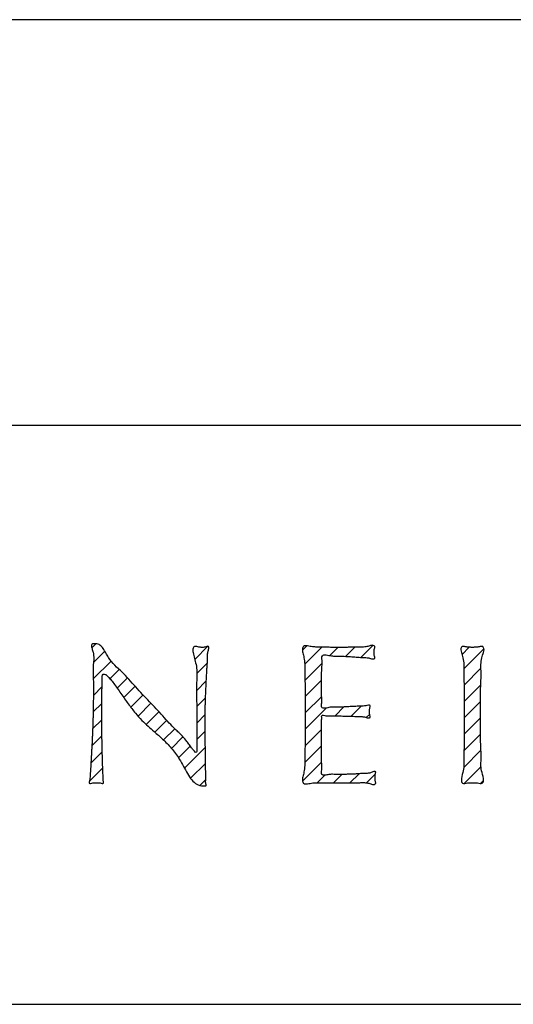
# Model space of a CAD drawing. Units: inches. Extents: x 76 to 406, y -202 to 259.
# Drawn here: x 346 to 359, y -179 to -154 of the extents above; entities that cross this region are included whole.
import ezdxf

# ---------------------------------------------------------------- set-up
doc = ezdxf.new("R2010")
doc.units = ezdxf.units.IN
doc.layers.add('1', color=7, linetype='Continuous')
doc.layers.add('_U_30EC_U_30A4_U_30E4_U_30FC_1', color=7, linetype='Continuous')
pattern_1 = [(45, (0, 0), (-0.28284271, 1e-16), [])]

# ---------------------------------------------------------------- blocks, each defined once
blk = doc.blocks.new('開示A4', base_point=(55.604, -129.388))
at = {"layer": '1', "linetype": 'Continuous'}
h = blk.add_hatch(dxfattribs=at)
h.set_pattern_fill('CUSTOM2', color=2, scale=0.1, angle=45, pattern_type=2)
h.set_pattern_definition(pattern_1)
edge = h.paths.add_edge_path()
edge.add_spline(control_points=[(232.464, -114.2), (232.443, -114.172), (232.401, -114.112), (232.338, -114.022), (232.276, -113.933), (232.216, -113.85), (232.161, -113.779), (232.111, -113.726), (232.074, -113.69), (232.027, -113.684), (232.014, -113.731), (232.013, -113.778), (232.014, -113.842), (232.013, -113.91), (232.009, -113.99), (232.008, -114.078), (232.007, -114.183), (232.007, -114.298), (232.006, -114.395), (232.007, -114.463), (232.007, -114.506), (232.008, -114.553), (232.008, -114.603), (232.009, -114.656), (232.01, -114.712), (232.011, -114.768), (232.012, -114.826), (232.013, -114.884), (232.014, -114.943), (232.015, -115.003), (232.017, -115.062), (232.018, -115.121), (232.02, -115.177), (232.022, -115.232), (232.024, -115.284), (232.025, -115.334), (232.027, -115.381), (232.03, -115.425), (232.031, -115.463), (232.03, -115.499), (232.033, -115.529), (232.039, -115.551), (232.041, -115.577), (232.008, -115.575), (231.982, -115.565), (231.948, -115.563), (231.917, -115.566), (231.885, -115.563), (231.849, -115.565), (231.822, -115.575), (231.785, -115.578), (231.79, -115.546), (231.799, -115.52), (231.805, -115.483), (231.805, -115.44), (231.809, -115.394), (231.814, -115.34), (231.818, -115.282), (231.821, -115.22), (231.824, -115.155), (231.828, -115.086), (231.832, -115.015), (231.836, -114.941), (231.84, -114.867), (231.844, -114.791), (231.847, -114.715), (231.85, -114.64), (231.853, -114.565), (231.855, -114.49), (231.857, -114.417), (231.859, -114.345), (231.86, -114.275), (231.861, -114.209), (231.862, -114.146), (231.862, -114.055), (231.864, -113.933), (231.863, -113.785), (231.857, -113.647), (231.856, -113.529), (231.875, -113.418), (231.862, -113.325), (231.842, -113.249), (231.82, -113.199), (231.842, -113.163), (231.859, -113.164), (231.868, -113.164), (231.879, -113.164), (231.891, -113.164), (231.9, -113.164), (231.929, -113.164), (231.982, -113.184), (232.035, -113.247), (232.079, -113.321), (232.136, -113.425), (232.23, -113.536), (232.359, -113.65), (232.477, -113.777), (232.593, -113.908), (232.711, -114.037), (232.829, -114.161), (232.946, -114.285), (233.059, -114.408), (233.168, -114.529), (233.259, -114.626), (233.34, -114.698), (233.408, -114.765), (233.468, -114.838), (233.52, -114.91), (233.563, -114.971), (233.597, -115.008), (233.63, -115.053), (233.649, -115.028), (233.648, -115.012), (233.647, -114.992), (233.647, -114.965), (233.648, -114.928), (233.648, -114.886), (233.647, -114.839), (233.647, -114.791), (233.647, -114.742), (233.647, -114.695), (233.647, -114.654), (233.647, -114.616), (233.647, -114.59), (233.647, -114.57), (233.647, -114.502), (233.648, -114.379), (233.647, -114.201), (233.64, -114.026), (233.639, -113.876), (233.65, -113.752), (233.653, -113.64), (233.638, -113.527), (233.607, -113.417), (233.589, -113.325), (233.567, -113.244), (233.614, -113.202), (233.651, -113.214), (233.681, -113.221), (233.71, -113.225), (233.736, -113.226), (233.761, -113.226), (233.789, -113.221), (233.815, -113.212), (233.856, -113.201), (233.854, -113.258), (233.837, -113.304), (233.829, -113.371), (233.833, -113.44), (233.829, -113.513), (233.822, -113.593), (233.818, -113.676), (233.814, -113.76), (233.81, -113.844), (233.806, -113.929), (233.802, -114.013), (233.799, -114.093), (233.796, -114.17), (233.794, -114.239), (233.792, -114.303), (233.792, -114.357), (233.792, -114.408), (233.792, -114.458), (233.792, -114.511), (233.792, -114.569), (233.792, -114.627), (233.792, -114.688), (233.793, -114.749), (233.793, -114.812), (233.794, -114.875), (233.795, -114.939), (233.796, -115.003), (233.797, -115.067), (233.798, -115.13), (233.799, -115.191), (233.8, -115.251), (233.8, -115.307), (233.801, -115.361), (233.801, -115.411), (233.803, -115.458), (233.803, -115.499), (233.799, -115.535), (233.8, -115.568), (233.809, -115.592), (233.807, -115.618), (233.79, -115.618), (233.779, -115.616), (233.766, -115.616), (233.722, -115.618), (233.642, -115.596), (233.555, -115.511), (233.483, -115.402), (233.417, -115.279), (233.333, -115.126), (233.215, -114.966), (233.064, -114.812), (232.926, -114.691), (232.804, -114.586), (232.695, -114.482), (232.579, -114.354), (232.505, -114.255), (232.464, -114.2)], knot_values=[0, 0, 0, 0, 0.106639, 0.218443, 0.329469, 0.433794, 0.525594, 0.599338, 0.650558, 0.68079, 0.719073, 0.770807, 0.831861, 0.906347, 0.977193, 1.071941, 1.168132, 1.293099, 1.417579, 1.457974, 1.498394, 1.547398, 1.596394, 1.651035, 1.705678, 1.762841, 1.820002, 1.878934, 1.937868, 1.997653, 2.057426, 2.115495, 2.173602, 2.227427, 2.281123, 2.329329, 2.377951, 2.420549, 2.461877, 2.492761, 2.526985, 2.55056, 2.56755, 2.590574, 2.626326, 2.66, 2.689203, 2.720041, 2.755556, 2.793213, 2.81762, 2.838054, 2.867715, 2.909398, 2.946535, 2.996812, 3.048816, 3.109172, 3.168954, 3.236278, 3.303782, 3.376825, 3.449815, 3.525551, 3.601302, 3.677043, 3.75278, 3.82765, 3.902525, 3.975647, 4.048755, 4.117125, 4.18554, 4.246208, 4.306734, 4.459235, 4.613835, 4.747694, 4.87451, 4.969051, 5.082802, 5.150436, 5.206981, 5.241036, 5.247953, 5.25531, 5.268667, 5.28181, 5.288961, 5.296079, 5.369787, 5.449225, 5.537956, 5.628373, 5.804336, 5.971116, 6.145317, 6.322326, 6.496909, 6.669791, 6.836079, 7.00625, 7.171808, 7.324529, 7.405692, 7.494765, 7.612699, 7.688563, 7.764274, 7.826425, 7.862826, 7.884268, 7.896465, 7.910191, 7.944314, 7.977027, 8.022431, 8.068413, 8.118282, 8.167981, 8.213656, 8.259366, 8.292783, 8.3262, 8.339161, 8.352115, 8.529435, 8.708575, 8.886294, 9.055602, 9.155973, 9.261761, 9.389365, 9.497983, 9.602281, 9.678583, 9.725616, 9.755877, 9.790532, 9.817951, 9.844137, 9.867437, 9.892553, 9.929234, 9.956149, 9.992343, 10.052845, 10.124513, 10.185768, 10.262427, 10.342597, 10.426641, 10.50966, 10.594748, 10.680117, 10.763655, 10.847123, 10.92154, 10.995972, 11.05402, 11.112064, 11.159381, 11.206698, 11.262604, 11.31851, 11.378279, 11.438048, 11.500371, 11.562692, 11.62658, 11.690473, 11.754757, 11.819026, 11.881357, 11.943745, 12.001903, 12.059866, 12.111817, 12.164391, 12.210223, 12.254199, 12.285151, 12.320606, 12.349878, 12.369029, 12.379816, 12.39319, 12.405681, 12.417227, 12.525742, 12.641126, 12.773196, 12.916694, 13.061483, 13.295737, 13.510301, 13.707103, 13.8474, 13.992419, 14.158803, 14.363921, 14.363921, 14.363921, 14.363921], degree=3, periodic=0)
h = blk.add_hatch(dxfattribs=at)
h.set_pattern_fill('CUSTOM3', color=2, scale=0.1, angle=45, pattern_type=2)
h.set_pattern_definition(pattern_1)
edge = h.paths.add_edge_path()
edge.add_spline(control_points=[(235.501, -113.429), (235.495, -113.399), (235.484, -113.342), (235.465, -113.271), (235.485, -113.193), (235.569, -113.201), (235.641, -113.216), (235.723, -113.222), (235.8, -113.22), (235.876, -113.222), (235.953, -113.225), (236.03, -113.226), (236.107, -113.226), (236.184, -113.226), (236.261, -113.225), (236.338, -113.221), (236.412, -113.219), (236.487, -113.225), (236.561, -113.217), (236.63, -113.202), (236.68, -113.183), (236.725, -113.203), (236.717, -113.234), (236.711, -113.259), (236.709, -113.286), (236.709, -113.312), (236.708, -113.337), (236.711, -113.365), (236.718, -113.388), (236.725, -113.425), (236.664, -113.425), (236.621, -113.407), (236.565, -113.401), (236.518, -113.402), (236.471, -113.398), (236.424, -113.394), (236.375, -113.39), (236.324, -113.387), (236.272, -113.384), (236.217, -113.381), (236.161, -113.377), (236.101, -113.375), (236.039, -113.377), (235.961, -113.373), (235.894, -113.353), (235.807, -113.355), (235.805, -113.424), (235.812, -113.474), (235.811, -113.53), (235.805, -113.581), (235.803, -113.633), (235.802, -113.689), (235.801, -113.747), (235.801, -113.809), (235.801, -113.873), (235.801, -113.939), (235.801, -114.004), (235.802, -114.065), (235.806, -114.123), (235.805, -114.177), (235.799, -114.221), (235.798, -114.275), (235.877, -114.278), (235.94, -114.258), (236.013, -114.255), (236.075, -114.258), (236.133, -114.257), (236.189, -114.254), (236.244, -114.251), (236.295, -114.249), (236.344, -114.247), (236.391, -114.244), (236.436, -114.24), (236.479, -114.238), (236.52, -114.239), (236.565, -114.234), (236.6, -114.222), (236.646, -114.219), (236.639, -114.254), (236.632, -114.278), (236.629, -114.307), (236.63, -114.333), (236.629, -114.359), (236.632, -114.386), (236.639, -114.41), (236.646, -114.446), (236.589, -114.443), (236.547, -114.425), (236.486, -114.418), (236.43, -114.42), (236.373, -114.417), (236.314, -114.413), (236.254, -114.411), (236.195, -114.411), (236.137, -114.41), (236.08, -114.409), (236.025, -114.407), (235.974, -114.406), (235.925, -114.411), (235.877, -114.408), (235.841, -114.395), (235.802, -114.398), (235.802, -114.422), (235.804, -114.438), (235.804, -114.455), (235.802, -114.474), (235.802, -114.493), (235.801, -114.515), (235.801, -114.539), (235.801, -114.559), (235.801, -114.574), (235.801, -114.589), (235.801, -114.608), (235.801, -114.631), (235.801, -114.654), (235.801, -114.673), (235.801, -114.687), (235.801, -114.698), (235.801, -114.709), (235.801, -114.724), (235.801, -114.745), (235.801, -114.772), (235.801, -114.801), (235.801, -114.83), (235.801, -114.857), (235.801, -114.878), (235.801, -114.894), (235.801, -114.93), (235.801, -114.994), (235.801, -115.078), (235.801, -115.156), (235.802, -115.222), (235.806, -115.283), (235.806, -115.336), (235.8, -115.38), (235.802, -115.431), (235.867, -115.434), (235.922, -115.418), (235.988, -115.416), (236.05, -115.421), (236.113, -115.421), (236.177, -115.419), (236.241, -115.417), (236.304, -115.415), (236.366, -115.413), (236.426, -115.41), (236.485, -115.404), (236.539, -115.4), (236.593, -115.403), (236.651, -115.393), (236.687, -115.37), (236.741, -115.367), (236.734, -115.389), (236.731, -115.401), (236.728, -115.415), (236.728, -115.429), (236.727, -115.443), (236.727, -115.456), (236.726, -115.47), (236.726, -115.486), (236.726, -115.507), (236.728, -115.531), (236.733, -115.552), (236.741, -115.578), (236.699, -115.6), (236.648, -115.579), (236.578, -115.564), (236.503, -115.557), (236.427, -115.566), (236.352, -115.567), (236.274, -115.565), (236.196, -115.564), (236.117, -115.565), (236.039, -115.565), (235.96, -115.565), (235.882, -115.566), (235.805, -115.566), (235.728, -115.561), (235.644, -115.565), (235.571, -115.58), (235.485, -115.587), (235.466, -115.509), (235.484, -115.438), (235.505, -115.344), (235.514, -115.241), (235.509, -115.131), (235.512, -115.023), (235.517, -114.912), (235.519, -114.8), (235.519, -114.721), (235.519, -114.675), (235.519, -114.655), (235.519, -114.629), (235.519, -114.591), (235.519, -114.548), (235.519, -114.498), (235.519, -114.446), (235.519, -114.392), (235.519, -114.337), (235.519, -114.285), (235.519, -114.236), (235.519, -114.193), (235.519, -114.155), (235.519, -114.128), (235.519, -114.109), (235.519, -114.063), (235.519, -113.983), (235.517, -113.871), (235.512, -113.759), (235.509, -113.65), (235.515, -113.54), (235.506, -113.467), (235.501, -113.429)], knot_values=[0, 0, 0, 0, 0.090714, 0.172143, 0.22645, 0.293475, 0.382232, 0.461985, 0.535931, 0.611893, 0.689448, 0.766985, 0.843894, 0.920397, 0.997834, 1.075551, 1.150152, 1.220644, 1.302739, 1.371152, 1.430415, 1.46405, 1.487689, 1.516384, 1.54298, 1.568015, 1.592981, 1.619817, 1.649341, 1.672194, 1.712756, 1.7801, 1.831443, 1.876324, 1.922485, 1.970361, 2.02021, 2.06949, 2.122463, 2.175903, 2.234492, 2.291697, 2.355022, 2.424347, 2.517756, 2.583596, 2.631145, 2.692034, 2.744959, 2.794527, 2.847406, 2.901278, 2.961663, 3.021647, 3.087645, 3.154104, 3.219299, 3.28315, 3.337053, 3.394997, 3.440514, 3.476402, 3.53572, 3.622981, 3.690424, 3.75133, 3.808179, 3.866582, 3.919371, 3.971658, 4.019378, 4.067658, 4.112589, 4.155924, 4.194489, 4.238385, 4.28727, 4.317884, 4.340369, 4.371251, 4.399658, 4.425545, 4.450305, 4.477258, 4.507061, 4.529637, 4.566589, 4.628917, 4.688987, 4.74082, 4.799023, 4.859629, 4.91935, 4.978284, 5.035565, 5.093613, 5.148828, 5.201921, 5.245955, 5.296372, 5.341677, 5.370983, 5.385628, 5.403371, 5.421234, 5.438179, 5.458494, 5.479123, 5.50432, 5.529416, 5.539889, 5.550369, 5.573421, 5.596466, 5.619514, 5.642563, 5.653039, 5.663516, 5.674251, 5.684986, 5.710585, 5.736185, 5.766739, 5.797293, 5.82289, 5.848491, 5.859229, 5.869961, 5.959132, 6.048815, 6.121984, 6.193391, 6.247039, 6.305246, 6.351298, 6.386896, 6.436101, 6.50593, 6.571001, 6.629952, 6.69377, 6.759401, 6.823231, 6.88636, 6.946988, 7.008589, 7.06788, 7.124159, 7.171865, 7.22953, 7.291886, 7.323195, 7.334951, 7.349235, 7.363625, 7.377337, 7.391232, 7.405317, 7.418062, 7.430685, 7.455247, 7.48074, 7.502575, 7.521109, 7.553557, 7.613713, 7.683871, 7.767133, 7.837745, 7.913269, 7.992224, 8.071235, 8.149202, 8.227534, 8.306534, 8.385164, 8.462191, 8.53719, 8.617989, 8.708472, 8.776731, 8.831136, 8.912291, 9.002576, 9.118101, 9.221952, 9.330756, 9.44265, 9.55542, 9.667523, 9.680232, 9.692947, 9.726464, 9.759975, 9.807356, 9.854739, 9.909056, 9.963371, 10.017686, 10.072003, 10.119386, 10.166767, 10.200278, 10.233795, 10.24651, 10.259219, 10.371538, 10.484535, 10.597098, 10.70651, 10.810871, 10.927147, 10.927147, 10.927147, 10.927147], degree=3, periodic=0)
h = blk.add_hatch(dxfattribs=at)
h.set_pattern_fill('CUSTOM4', color=2, scale=0.1, angle=45, pattern_type=2)
h.set_pattern_definition(pattern_1)
edge = h.paths.add_edge_path()
edge.add_spline(control_points=[(238.246, -113.433), (238.239, -113.4), (238.226, -113.338), (238.193, -113.263), (238.226, -113.203), (238.258, -113.211), (238.279, -113.215), (238.301, -113.218), (238.322, -113.22), (238.343, -113.223), (238.364, -113.224), (238.384, -113.225), (238.405, -113.226), (238.425, -113.225), (238.446, -113.224), (238.467, -113.223), (238.487, -113.22), (238.508, -113.218), (238.53, -113.215), (238.551, -113.211), (238.584, -113.203), (238.617, -113.263), (238.584, -113.338), (238.56, -113.438), (238.547, -113.546), (238.557, -113.656), (238.553, -113.764), (238.547, -113.875), (238.546, -113.987), (238.546, -114.069), (238.546, -114.121), (238.546, -114.154), (238.546, -114.198), (238.546, -114.258), (238.546, -114.324), (238.546, -114.395), (238.546, -114.466), (238.546, -114.532), (238.546, -114.592), (238.546, -114.636), (238.546, -114.669), (238.546, -114.721), (238.546, -114.804), (238.547, -114.916), (238.553, -115.028), (238.556, -115.136), (238.549, -115.244), (238.559, -115.368), (238.599, -115.46), (238.595, -115.579), (238.532, -115.573), (238.492, -115.566), (238.448, -115.564), (238.405, -115.565), (238.362, -115.564), (238.317, -115.566), (238.277, -115.573), (238.214, -115.579), (238.211, -115.46), (238.25, -115.368), (238.261, -115.244), (238.253, -115.136), (238.257, -115.028), (238.262, -114.916), (238.264, -114.804), (238.264, -114.721), (238.264, -114.669), (238.264, -114.636), (238.264, -114.592), (238.264, -114.532), (238.264, -114.466), (238.264, -114.395), (238.264, -114.324), (238.264, -114.258), (238.264, -114.198), (238.264, -114.154), (238.264, -114.121), (238.264, -114.069), (238.264, -113.987), (238.262, -113.875), (238.256, -113.764), (238.253, -113.656), (238.263, -113.546), (238.252, -113.473), (238.246, -113.433)], knot_values=[0, 0, 0, 0, 0.102639, 0.19047, 0.239047, 0.259859, 0.283399, 0.304998, 0.325916, 0.346571, 0.367397, 0.388083, 0.40872, 0.429334, 0.449999, 0.470802, 0.491436, 0.512357, 0.533959, 0.557539, 0.578384, 0.626961, 0.71479, 0.817423, 0.937296, 1.038773, 1.146705, 1.25948, 1.372467, 1.484362, 1.506261, 1.528185, 1.582975, 1.637742, 1.708949, 1.780166, 1.851383, 1.922591, 1.97736, 2.032148, 2.05407, 2.075971, 2.188212, 2.301361, 2.414384, 2.523352, 2.625327, 2.742406, 2.879988, 2.963544, 3.000557, 3.045688, 3.090524, 3.13257, 3.174648, 3.219519, 3.264615, 3.301604, 3.385164, 3.522743, 3.639823, 3.741796, 3.850764, 3.963787, 4.076937, 4.189177, 4.211078, 4.233, 4.287788, 4.342557, 4.413765, 4.484982, 4.556199, 4.627406, 4.682173, 4.736963, 4.758887, 4.780786, 4.89268, 5.005668, 5.118444, 5.226375, 5.327847, 5.447724, 5.447724, 5.447724, 5.447724], degree=3, periodic=0)
at = {"layer": '1', "color": 7, "linetype": 'Continuous'}
for p, q in [((255.604, -102.388), (80.604, -102.388)), ((160.604, -119.388), (255.604, -119.388))]:
    blk.add_line(p, q, dxfattribs=at)
at = {"layer": '1', "color": 2, "linetype": 'Continuous'}
blk.add_line((221.604, -109.388), (255.604, -109.388), dxfattribs=at)
at = {"layer": '_U_30EC_U_30A4_U_30E4_U_30FC_1', "color": 2, "linetype": 'Continuous'}
for points, knots in [([(232.464, -114.2), (232.443, -114.172), (232.401, -114.112), (232.338, -114.022), (232.276, -113.933), (232.216, -113.85), (232.161, -113.779), (232.111, -113.726), (232.074, -113.69), (232.027, -113.684), (232.014, -113.731), (232.013, -113.778), (232.014, -113.842), (232.013, -113.91), (232.009, -113.99), (232.008, -114.078), (232.007, -114.183), (232.007, -114.298), (232.006, -114.395), (232.007, -114.463), (232.007, -114.506), (232.008, -114.553), (232.008, -114.603), (232.009, -114.656), (232.01, -114.712), (232.011, -114.768), (232.012, -114.826), (232.013, -114.884), (232.014, -114.943), (232.015, -115.003), (232.017, -115.062), (232.018, -115.121), (232.02, -115.177), (232.022, -115.232), (232.024, -115.284), (232.025, -115.334), (232.027, -115.381), (232.03, -115.425), (232.031, -115.463), (232.03, -115.499), (232.033, -115.529), (232.039, -115.551), (232.041, -115.577), (232.008, -115.575), (231.982, -115.565), (231.948, -115.563), (231.917, -115.566), (231.885, -115.563), (231.849, -115.565), (231.822, -115.575), (231.785, -115.578), (231.79, -115.546), (231.799, -115.52), (231.805, -115.483), (231.805, -115.44), (231.809, -115.394), (231.814, -115.34), (231.818, -115.282), (231.821, -115.22), (231.824, -115.155), (231.828, -115.086), (231.832, -115.015), (231.836, -114.941), (231.84, -114.867), (231.844, -114.791), (231.847, -114.715), (231.85, -114.64), (231.853, -114.565), (231.855, -114.49), (231.857, -114.417), (231.859, -114.345), (231.86, -114.275), (231.861, -114.209), (231.862, -114.146), (231.862, -114.055), (231.864, -113.933), (231.863, -113.785), (231.857, -113.647), (231.856, -113.529), (231.875, -113.418), (231.862, -113.325), (231.842, -113.249), (231.82, -113.199), (231.842, -113.163), (231.859, -113.164), (231.868, -113.164), (231.879, -113.164), (231.891, -113.164), (231.9, -113.164), (231.929, -113.164), (231.982, -113.184), (232.035, -113.247), (232.079, -113.321), (232.136, -113.425), (232.23, -113.536), (232.359, -113.65), (232.477, -113.777), (232.593, -113.908), (232.711, -114.037), (232.829, -114.161), (232.946, -114.285), (233.059, -114.408), (233.168, -114.529), (233.259, -114.626), (233.34, -114.698), (233.408, -114.765), (233.468, -114.838), (233.52, -114.91), (233.563, -114.971), (233.597, -115.008), (233.63, -115.053), (233.649, -115.028), (233.648, -115.012), (233.647, -114.992), (233.647, -114.965), (233.648, -114.928), (233.648, -114.886), (233.647, -114.839), (233.647, -114.791), (233.647, -114.742), (233.647, -114.695), (233.647, -114.654), (233.647, -114.616), (233.647, -114.59), (233.647, -114.57), (233.647, -114.502), (233.648, -114.379), (233.647, -114.201), (233.64, -114.026), (233.639, -113.876), (233.65, -113.752), (233.653, -113.64), (233.638, -113.527), (233.607, -113.417), (233.589, -113.325), (233.567, -113.244), (233.614, -113.202), (233.651, -113.214), (233.681, -113.221), (233.71, -113.225), (233.736, -113.226), (233.761, -113.226), (233.789, -113.221), (233.815, -113.212), (233.856, -113.201), (233.854, -113.258), (233.837, -113.304), (233.829, -113.371), (233.833, -113.44), (233.829, -113.513), (233.822, -113.593), (233.818, -113.676), (233.814, -113.76), (233.81, -113.844), (233.806, -113.929), (233.802, -114.013), (233.799, -114.093), (233.796, -114.17), (233.794, -114.239), (233.792, -114.303), (233.792, -114.357), (233.792, -114.408), (233.792, -114.458), (233.792, -114.511), (233.792, -114.569), (233.792, -114.627), (233.792, -114.688), (233.793, -114.749), (233.793, -114.812), (233.794, -114.875), (233.795, -114.939), (233.796, -115.003), (233.797, -115.067), (233.798, -115.13), (233.799, -115.191), (233.8, -115.251), (233.8, -115.307), (233.801, -115.361), (233.801, -115.411), (233.803, -115.458), (233.803, -115.499), (233.799, -115.535), (233.8, -115.568), (233.809, -115.592), (233.807, -115.618), (233.79, -115.618), (233.779, -115.616), (233.766, -115.616), (233.722, -115.618), (233.642, -115.596), (233.555, -115.511), (233.483, -115.402), (233.417, -115.279), (233.333, -115.126), (233.215, -114.966), (233.064, -114.812), (232.926, -114.691), (232.804, -114.586), (232.695, -114.482), (232.579, -114.354), (232.505, -114.255), (232.464, -114.2)], [0, 0, 0, 0, 0.106639, 0.218443, 0.329469, 0.433794, 0.525594, 0.599338, 0.650558, 0.68079, 0.719073, 0.770807, 0.831861, 0.906347, 0.977193, 1.071941, 1.168132, 1.293099, 1.417579, 1.457974, 1.498394, 1.547398, 1.596394, 1.651035, 1.705678, 1.762841, 1.820002, 1.878934, 1.937868, 1.997653, 2.057426, 2.115495, 2.173602, 2.227427, 2.281123, 2.329329, 2.377951, 2.420549, 2.461877, 2.492761, 2.526985, 2.55056, 2.56755, 2.590574, 2.626326, 2.66, 2.689203, 2.720041, 2.755556, 2.793213, 2.81762, 2.838054, 2.867715, 2.909398, 2.946535, 2.996812, 3.048816, 3.109172, 3.168954, 3.236278, 3.303782, 3.376825, 3.449815, 3.525551, 3.601302, 3.677043, 3.75278, 3.82765, 3.902525, 3.975647, 4.048755, 4.117125, 4.18554, 4.246208, 4.306734, 4.459235, 4.613835, 4.747694, 4.87451, 4.969051, 5.082802, 5.150436, 5.206981, 5.241036, 5.247953, 5.25531, 5.268667, 5.28181, 5.288961, 5.296079, 5.369787, 5.449225, 5.537956, 5.628373, 5.804336, 5.971116, 6.145317, 6.322326, 6.496909, 6.669791, 6.836079, 7.00625, 7.171808, 7.324529, 7.405692, 7.494765, 7.612699, 7.688563, 7.764274, 7.826425, 7.862826, 7.884268, 7.896465, 7.910191, 7.944314, 7.977027, 8.022431, 8.068413, 8.118282, 8.167981, 8.213656, 8.259366, 8.292783, 8.3262, 8.339161, 8.352115, 8.529435, 8.708575, 8.886294, 9.055602, 9.155973, 9.261761, 9.389365, 9.497983, 9.602281, 9.678583, 9.725616, 9.755877, 9.790532, 9.817951, 9.844137, 9.867437, 9.892553, 9.929234, 9.956149, 9.992343, 10.052845, 10.124513, 10.185768, 10.262427, 10.342597, 10.426641, 10.50966, 10.594748, 10.680117, 10.763655, 10.847123, 10.92154, 10.995972, 11.05402, 11.112064, 11.159381, 11.206698, 11.262604, 11.31851, 11.378279, 11.438048, 11.500371, 11.562692, 11.62658, 11.690473, 11.754757, 11.819026, 11.881357, 11.943745, 12.001903, 12.059866, 12.111817, 12.164391, 12.210223, 12.254199, 12.285151, 12.320606, 12.349878, 12.369029, 12.379816, 12.39319, 12.405681, 12.417227, 12.525742, 12.641126, 12.773196, 12.916694, 13.061483, 13.295737, 13.510301, 13.707103, 13.8474, 13.992419, 14.158803, 14.363921, 14.363921, 14.363921, 14.363921]), ([(235.501, -113.429), (235.495, -113.399), (235.484, -113.342), (235.465, -113.271), (235.485, -113.193), (235.569, -113.201), (235.641, -113.216), (235.723, -113.222), (235.8, -113.22), (235.876, -113.222), (235.953, -113.225), (236.03, -113.226), (236.107, -113.226), (236.184, -113.226), (236.261, -113.225), (236.338, -113.221), (236.412, -113.219), (236.487, -113.225), (236.561, -113.217), (236.63, -113.202), (236.68, -113.183), (236.725, -113.203), (236.717, -113.234), (236.711, -113.259), (236.709, -113.286), (236.709, -113.312), (236.708, -113.337), (236.711, -113.365), (236.718, -113.388), (236.725, -113.425), (236.664, -113.425), (236.621, -113.407), (236.565, -113.401), (236.518, -113.402), (236.471, -113.398), (236.424, -113.394), (236.375, -113.39), (236.324, -113.387), (236.272, -113.384), (236.217, -113.381), (236.161, -113.377), (236.101, -113.375), (236.039, -113.377), (235.961, -113.373), (235.894, -113.353), (235.807, -113.355), (235.805, -113.424), (235.812, -113.474), (235.811, -113.53), (235.805, -113.581), (235.803, -113.633), (235.802, -113.689), (235.801, -113.747), (235.801, -113.809), (235.801, -113.873), (235.801, -113.939), (235.801, -114.004), (235.802, -114.065), (235.806, -114.123), (235.805, -114.177), (235.799, -114.221), (235.798, -114.275), (235.877, -114.278), (235.94, -114.258), (236.013, -114.255), (236.075, -114.258), (236.133, -114.257), (236.189, -114.254), (236.244, -114.251), (236.295, -114.249), (236.344, -114.247), (236.391, -114.244), (236.436, -114.24), (236.479, -114.238), (236.52, -114.239), (236.565, -114.234), (236.6, -114.222), (236.646, -114.219), (236.639, -114.254), (236.632, -114.278), (236.629, -114.307), (236.63, -114.333), (236.629, -114.359), (236.632, -114.386), (236.639, -114.41), (236.646, -114.446), (236.589, -114.443), (236.547, -114.425), (236.486, -114.418), (236.43, -114.42), (236.373, -114.417), (236.314, -114.413), (236.254, -114.411), (236.195, -114.411), (236.137, -114.41), (236.08, -114.409), (236.025, -114.407), (235.974, -114.406), (235.925, -114.411), (235.877, -114.408), (235.841, -114.395), (235.802, -114.398), (235.802, -114.422), (235.804, -114.438), (235.804, -114.455), (235.802, -114.474), (235.802, -114.493), (235.801, -114.515), (235.801, -114.539), (235.801, -114.559), (235.801, -114.574), (235.801, -114.589), (235.801, -114.608), (235.801, -114.631), (235.801, -114.654), (235.801, -114.673), (235.801, -114.687), (235.801, -114.698), (235.801, -114.709), (235.801, -114.724), (235.801, -114.745), (235.801, -114.772), (235.801, -114.801), (235.801, -114.83), (235.801, -114.857), (235.801, -114.878), (235.801, -114.894), (235.801, -114.93), (235.801, -114.994), (235.801, -115.078), (235.801, -115.156), (235.802, -115.222), (235.806, -115.283), (235.806, -115.336), (235.8, -115.38), (235.802, -115.431), (235.867, -115.434), (235.922, -115.418), (235.988, -115.416), (236.05, -115.421), (236.113, -115.421), (236.177, -115.419), (236.241, -115.417), (236.304, -115.415), (236.366, -115.413), (236.426, -115.41), (236.485, -115.404), (236.539, -115.4), (236.593, -115.403), (236.651, -115.393), (236.687, -115.37), (236.741, -115.367), (236.734, -115.389), (236.731, -115.401), (236.728, -115.415), (236.728, -115.429), (236.727, -115.443), (236.727, -115.456), (236.726, -115.47), (236.726, -115.486), (236.726, -115.507), (236.728, -115.531), (236.733, -115.552), (236.741, -115.578), (236.699, -115.6), (236.648, -115.579), (236.578, -115.564), (236.503, -115.557), (236.427, -115.566), (236.352, -115.567), (236.274, -115.565), (236.196, -115.564), (236.117, -115.565), (236.039, -115.565), (235.96, -115.565), (235.882, -115.566), (235.805, -115.566), (235.728, -115.561), (235.644, -115.565), (235.571, -115.58), (235.485, -115.587), (235.466, -115.509), (235.484, -115.438), (235.505, -115.344), (235.514, -115.241), (235.509, -115.131), (235.512, -115.023), (235.517, -114.912), (235.519, -114.8), (235.519, -114.721), (235.519, -114.675), (235.519, -114.655), (235.519, -114.629), (235.519, -114.591), (235.519, -114.548), (235.519, -114.498), (235.519, -114.446), (235.519, -114.392), (235.519, -114.337), (235.519, -114.285), (235.519, -114.236), (235.519, -114.193), (235.519, -114.155), (235.519, -114.128), (235.519, -114.109), (235.519, -114.063), (235.519, -113.983), (235.517, -113.871), (235.512, -113.759), (235.509, -113.65), (235.515, -113.54), (235.506, -113.467), (235.501, -113.429)], [0, 0, 0, 0, 0.090714, 0.172143, 0.22645, 0.293475, 0.382232, 0.461985, 0.535931, 0.611893, 0.689448, 0.766985, 0.843894, 0.920397, 0.997834, 1.075551, 1.150152, 1.220644, 1.302739, 1.371152, 1.430415, 1.46405, 1.487689, 1.516384, 1.54298, 1.568015, 1.592981, 1.619817, 1.649341, 1.672194, 1.712756, 1.7801, 1.831443, 1.876324, 1.922485, 1.970361, 2.02021, 2.06949, 2.122463, 2.175903, 2.234492, 2.291697, 2.355022, 2.424347, 2.517756, 2.583596, 2.631145, 2.692034, 2.744959, 2.794527, 2.847406, 2.901278, 2.961663, 3.021647, 3.087645, 3.154104, 3.219299, 3.28315, 3.337053, 3.394997, 3.440514, 3.476402, 3.53572, 3.622981, 3.690424, 3.75133, 3.808179, 3.866582, 3.919371, 3.971658, 4.019378, 4.067658, 4.112589, 4.155924, 4.194489, 4.238385, 4.28727, 4.317884, 4.340369, 4.371251, 4.399658, 4.425545, 4.450305, 4.477258, 4.507061, 4.529637, 4.566589, 4.628917, 4.688987, 4.74082, 4.799023, 4.859629, 4.91935, 4.978284, 5.035565, 5.093613, 5.148828, 5.201921, 5.245955, 5.296372, 5.341677, 5.370983, 5.385628, 5.403371, 5.421234, 5.438179, 5.458494, 5.479123, 5.50432, 5.529416, 5.539889, 5.550369, 5.573421, 5.596466, 5.619514, 5.642563, 5.653039, 5.663516, 5.674251, 5.684986, 5.710585, 5.736185, 5.766739, 5.797293, 5.82289, 5.848491, 5.859229, 5.869961, 5.959132, 6.048815, 6.121984, 6.193391, 6.247039, 6.305246, 6.351298, 6.386896, 6.436101, 6.50593, 6.571001, 6.629952, 6.69377, 6.759401, 6.823231, 6.88636, 6.946988, 7.008589, 7.06788, 7.124159, 7.171865, 7.22953, 7.291886, 7.323195, 7.334951, 7.349235, 7.363625, 7.377337, 7.391232, 7.405317, 7.418062, 7.430685, 7.455247, 7.48074, 7.502575, 7.521109, 7.553557, 7.613713, 7.683871, 7.767133, 7.837745, 7.913269, 7.992224, 8.071235, 8.149202, 8.227534, 8.306534, 8.385164, 8.462191, 8.53719, 8.617989, 8.708472, 8.776731, 8.831136, 8.912291, 9.002576, 9.118101, 9.221952, 9.330756, 9.44265, 9.55542, 9.667523, 9.680232, 9.692947, 9.726464, 9.759975, 9.807356, 9.854739, 9.909056, 9.963371, 10.017686, 10.072003, 10.119386, 10.166767, 10.200278, 10.233795, 10.24651, 10.259219, 10.371538, 10.484535, 10.597098, 10.70651, 10.810871, 10.927147, 10.927147, 10.927147, 10.927147]), ([(238.246, -113.433), (238.239, -113.4), (238.226, -113.338), (238.193, -113.263), (238.226, -113.203), (238.258, -113.211), (238.279, -113.215), (238.301, -113.218), (238.322, -113.22), (238.343, -113.223), (238.364, -113.224), (238.384, -113.225), (238.405, -113.226), (238.425, -113.225), (238.446, -113.224), (238.467, -113.223), (238.487, -113.22), (238.508, -113.218), (238.53, -113.215), (238.551, -113.211), (238.584, -113.203), (238.617, -113.263), (238.584, -113.338), (238.56, -113.438), (238.547, -113.546), (238.557, -113.656), (238.553, -113.764), (238.547, -113.875), (238.546, -113.987), (238.546, -114.069), (238.546, -114.121), (238.546, -114.154), (238.546, -114.198), (238.546, -114.258), (238.546, -114.324), (238.546, -114.395), (238.546, -114.466), (238.546, -114.532), (238.546, -114.592), (238.546, -114.636), (238.546, -114.669), (238.546, -114.721), (238.546, -114.804), (238.547, -114.916), (238.553, -115.028), (238.556, -115.136), (238.549, -115.244), (238.559, -115.368), (238.599, -115.46), (238.595, -115.579), (238.532, -115.573), (238.492, -115.566), (238.448, -115.564), (238.405, -115.565), (238.362, -115.564), (238.317, -115.566), (238.277, -115.573), (238.214, -115.579), (238.211, -115.46), (238.25, -115.368), (238.261, -115.244), (238.253, -115.136), (238.257, -115.028), (238.262, -114.916), (238.264, -114.804), (238.264, -114.721), (238.264, -114.669), (238.264, -114.636), (238.264, -114.592), (238.264, -114.532), (238.264, -114.466), (238.264, -114.395), (238.264, -114.324), (238.264, -114.258), (238.264, -114.198), (238.264, -114.154), (238.264, -114.121), (238.264, -114.069), (238.264, -113.987), (238.262, -113.875), (238.256, -113.764), (238.253, -113.656), (238.263, -113.546), (238.252, -113.473), (238.246, -113.433)], [0, 0, 0, 0, 0.102639, 0.19047, 0.239047, 0.259859, 0.283399, 0.304998, 0.325916, 0.346571, 0.367397, 0.388083, 0.40872, 0.429334, 0.449999, 0.470802, 0.491436, 0.512357, 0.533959, 0.557539, 0.578384, 0.626961, 0.71479, 0.817423, 0.937296, 1.038773, 1.146705, 1.25948, 1.372467, 1.484362, 1.506261, 1.528185, 1.582975, 1.637742, 1.708949, 1.780166, 1.851383, 1.922591, 1.97736, 2.032148, 2.05407, 2.075971, 2.188212, 2.301361, 2.414384, 2.523352, 2.625327, 2.742406, 2.879988, 2.963544, 3.000557, 3.045688, 3.090524, 3.13257, 3.174648, 3.219519, 3.264615, 3.301604, 3.385164, 3.522743, 3.639823, 3.741796, 3.850764, 3.963787, 4.076937, 4.189177, 4.211078, 4.233, 4.287788, 4.342557, 4.413765, 4.484982, 4.556199, 4.627406, 4.682173, 4.736963, 4.758887, 4.780786, 4.89268, 5.005668, 5.118444, 5.226375, 5.327847, 5.447724, 5.447724, 5.447724, 5.447724])]:
    blk.add_open_spline(points, degree=3, knots=knots, dxfattribs=at)
blk = doc.blocks.new('開示A4枠', base_point=(83.407, -194.082))
at = {"layer": '1', "xscale": 1.5, "yscale": 1.5, "zscale": 1.5}
blk.add_blockref('開示A4', (83.407, -194.082), dxfattribs=at)

msp = doc.modelspace()

# ---------------------------------------------------------------- block references
msp.add_blockref('開示A4枠', (83.407, -194.082))

doc.saveas('drawing.dxf')
